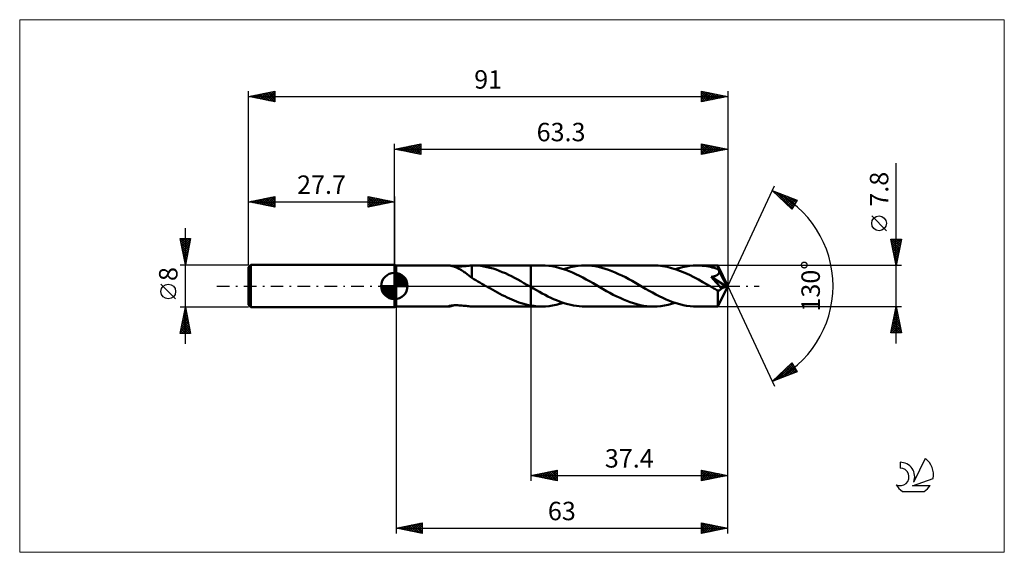
# Model space of a CAD drawing. Units: millimetres. Extents: x -71 to 116, y -51 to 51.
import ezdxf
from ezdxf.enums import TextEntityAlignment as Align

# ---------------------------------------------------------------- set-up
doc = ezdxf.new("R2010")
doc.units = ezdxf.units.MM
doc.header["$LTSCALE"] = 6
doc.linetypes.add('LONGDASH_DASH', pattern=[0.85, 0.4, -0.2, 0.05, -0.2])
for name, color, linetype in [('1', 4, 'CONTINUOUS'), ('2', 7, 'CONTINUOUS'), ('4', 2, 'LONGDASH_DASH'), ('CUT', 1, 'CONTINUOUS'), ('INFTOTAL', 9, 'CONTINUOUS'), ('NOCUT', 7, 'CONTINUOUS'), ('SK1', 4, 'CONTINUOUS'), ('SK2', 7, 'CONTINUOUS'), ('SK4', 2, 'LONGDASH_DASH'), ('SK6', 5, 'CONTINUOUS')]:
    doc.layers.add(name, color=color, linetype=linetype)
doc.styles.get("Standard").update_dxf_attribs({"font": 'Monospac821 BT'})

msp = doc.modelspace()

# ---------------------------------------------------------------- linework, layer by layer
at = {"layer": '1', "color": 4, "linetype": 'CONTINUOUS', "lineweight": 50}
for p, q in [((0.3, 3.9), (0, 4)), ((0, -4), (0, 4)), ((0.3, 3.9), (10.35, 3.9)), ((0.3, -3.9), (0.3, 3.9)), ((10.42, 3.9), (10.35, 3.9)), ((10.5, 3.89), (10.42, 3.9)), ((10.6, 3.87), (10.5, 3.89)), ((10.71, 3.85), (10.6, 3.87)), ((10.84, 3.82), (10.71, 3.85)), ((10.97, 3.78), (10.84, 3.82)), ((11.12, 3.74), (10.97, 3.78)), ((13.04, 3.74), (13.31, 3.77)), ((13.31, 3.77), (13.59, 3.8)), ((13.59, 3.8), (13.86, 3.83)), ((13.86, 3.83), (14.13, 3.86)), ((14.13, 3.86), (14.4, 3.88)), ((14.4, 3.88), (14.67, 3.89)), ((14.67, 3.9), (14.76, 3.9)), ((14.67, 3.72), (14.67, 3.9)), ((14.76, 3.9), (14.86, 3.9)), ((14.86, 3.9), (14.95, 3.9)), ((15.04, 3.9), (14.95, 3.9)), ((14.95, 3.9), (25.9, 3.9)), ((15.14, 3.9), (15.04, 3.9)), ((15.23, 3.9), (15.14, 3.9)), ((15.8, 3.87), (15.23, 3.9)), ((16.39, 3.81), (15.8, 3.87)), ((16.97, 3.73), (16.39, 3.81)), ((25.9, 3.9), (28, 3.9)), ((25.9, -3.9), (25.9, 3.9)), ((28.65, 3.88), (28, 3.9)), ((29.3, 3.83), (28.65, 3.88)), ((29.95, 3.74), (29.3, 3.83)), ((34.14, 3.72), (34.82, 3.82)), ((34.82, 3.82), (35.51, 3.88)), ((35.51, 3.88), (36.19, 3.9)), ((36.83, 3.88), (36.19, 3.9)), ((36.19, 3.9), (49.24, 3.9)), ((37.47, 3.83), (36.83, 3.88)), ((38.11, 3.74), (37.47, 3.83)), ((38.74, 3.62), (38.11, 3.74)), ((50.09, 3.87), (49.24, 3.9)), ((50.94, 3.78), (50.09, 3.87)), ((51.79, 3.63), (50.94, 3.78)), ((55.38, 3.72), (56.07, 3.82)), ((56.07, 3.82), (56.75, 3.88)), ((56.75, 3.88), (57.43, 3.9)), ((57.8, 3.89), (57.43, 3.9)), ((57.43, 3.9), (61.45, 3.9)), ((58.17, 3.88), (57.8, 3.89)), ((58.53, 3.85), (58.17, 3.88)), ((58.9, 3.81), (58.53, 3.85)), ((59.27, 3.76), (58.9, 3.81)), ((59.64, 3.69), (59.27, 3.76)), ((61.45, 3.89), (61.45, 3.9)), ((63.3, 0), (61.45, 3.9)), ((61.45, 3.9), (61.45, 3.9)), ((61.45, 3.9), (61.45, 3.9)), ((61.45, 3.9), (61.45, 3.9)), ((61.45, 3.9), (61.45, 3.9)), ((61.45, 3.9), (61.45, 3.9)), ((61.45, 3.9), (61.45, 3.9)), ((61.46, 3.87), (61.45, 3.89)), ((61.46, 3.84), (61.46, 3.87)), ((61.46, 3.8), (61.46, 3.84)), ((61.47, 3.76), (61.46, 3.8)), ((61.47, 3.71), (61.47, 3.76)), ((11.27, 3.69), (11.12, 3.74)), ((11.43, 3.63), (11.27, 3.69)), ((11.53, 3.66), (11.32, 3.67)), ((11.6, 3.57), (11.43, 3.63)), ((11.75, 3.66), (11.53, 3.66)), ((11.76, 3.5), (11.6, 3.57)), ((11.75, 3.66), (11.99, 3.66)), ((11.93, 3.43), (11.76, 3.5)), ((12.09, 3.35), (11.93, 3.43)), ((11.99, 3.66), (12.23, 3.67)), ((12.26, 3.27), (12.09, 3.35)), ((12.23, 3.67), (12.49, 3.69)), ((12.43, 3.18), (12.26, 3.27)), ((12.59, 3.09), (12.43, 3.18)), ((12.49, 3.69), (12.76, 3.71)), ((12.76, 2.99), (12.59, 3.09)), ((12.76, 3.71), (13.04, 3.74)), ((12.93, 2.89), (12.76, 2.99)), ((13.09, 2.78), (12.93, 2.89)), ((13.26, 2.66), (13.09, 2.78)), ((13.42, 2.55), (13.26, 2.66)), ((13.59, 2.43), (13.42, 2.55)), ((13.75, 2.3), (13.59, 2.43)), ((13.9, 2.18), (13.75, 2.3)), ((14.06, 2.06), (13.9, 2.18)), ((14.21, 1.94), (14.06, 2.06)), ((14.36, 1.81), (14.21, 1.94)), ((14.67, 3.55), (14.67, 3.72)), ((14.67, 3.38), (14.67, 3.55)), ((14.67, 3.21), (14.67, 3.38)), ((14.67, 3.05), (14.67, 3.21)), ((14.67, 2.89), (14.67, 3.05)), ((14.67, 2.73), (14.67, 2.89)), ((14.67, 2.58), (14.67, 2.73)), ((14.67, 2.43), (14.67, 2.58)), ((14.67, 2.29), (14.67, 2.43)), ((14.67, 2.16), (14.67, 2.29)), ((14.67, 2.03), (14.67, 2.16)), ((14.67, 1.91), (14.67, 2.03)), ((14.67, 1.8), (14.67, 1.91)), ((17.55, 3.61), (16.97, 3.73)), ((18.14, 3.47), (17.55, 3.61)), ((18.73, 3.31), (18.14, 3.47)), ((19.31, 3.11), (18.73, 3.31)), ((19.9, 2.9), (19.31, 3.11)), ((20.49, 2.66), (19.9, 2.9)), ((21.07, 2.41), (20.49, 2.66)), ((21.66, 2.13), (21.07, 2.41)), ((22.25, 1.84), (21.66, 2.13)), ((30.59, 3.62), (29.95, 3.74)), ((31.24, 3.46), (30.59, 3.62)), ((31.88, 3.27), (31.24, 3.46)), ((32.53, 3.06), (31.88, 3.27)), ((32.1, 3.21), (32.78, 3.41)), ((33.18, 2.81), (32.53, 3.06)), ((32.78, 3.41), (33.46, 3.59)), ((33.83, 2.54), (33.18, 2.81)), ((33.46, 3.59), (34.14, 3.72)), ((34.48, 2.24), (33.83, 2.54)), ((35.13, 1.93), (34.48, 2.24)), ((35.77, 1.59), (35.13, 1.93)), ((39.38, 3.47), (38.74, 3.62)), ((40.02, 3.29), (39.38, 3.47)), ((40.66, 3.08), (40.02, 3.29)), ((41.3, 2.84), (40.66, 3.08)), ((41.94, 2.57), (41.3, 2.84)), ((42.58, 2.28), (41.94, 2.57)), ((43.22, 1.98), (42.58, 2.28)), ((43.86, 1.65), (43.22, 1.98)), ((52.64, 3.42), (51.79, 3.63)), ((53.49, 3.16), (52.64, 3.42)), ((53.34, 3.21), (54.02, 3.41)), ((54.33, 2.85), (53.49, 3.16)), ((54.02, 3.41), (54.7, 3.59)), ((55.18, 2.49), (54.33, 2.85)), ((54.7, 3.59), (55.38, 3.72)), ((56.03, 2.1), (55.18, 2.49)), ((56.87, 1.67), (56.03, 2.1)), ((60.01, 3.62), (59.64, 3.69)), ((60.37, 3.54), (60.01, 3.62)), ((60.74, 3.44), (60.37, 3.54)), ((61.11, 3.34), (60.74, 3.44)), ((60.74, 1.85), (60.81, 1.87)), ((60.81, 1.87), (60.88, 1.89)), ((60.88, 1.89), (60.96, 1.92)), ((60.96, 1.92), (61.03, 1.95)), ((61.03, 1.95), (61.1, 1.98)), ((61.1, 1.98), (61.17, 2.02)), ((61.48, 3.22), (61.11, 3.34)), ((61.17, 2.02), (61.23, 2.05)), ((61.23, 2.05), (61.3, 2.09)), ((61.3, 2.09), (61.36, 2.13)), ((61.36, 2.13), (61.41, 2.18)), ((61.41, 2.18), (61.47, 2.23)), ((61.47, 3.65), (61.47, 3.71)), ((61.48, 3.59), (61.47, 3.65)), ((61.47, 2.23), (61.51, 2.28)), ((61.48, 3.52), (61.48, 3.59)), ((63.3, 0), (61.48, 3.52)), ((61.48, 3.22), (61.48, 3.52)), ((61.51, 3.16), (61.48, 3.22)), ((61.54, 3.1), (61.51, 3.16)), ((61.51, 2.28), (61.56, 2.34)), ((61.57, 3.04), (61.54, 3.1)), ((61.56, 2.34), (61.59, 2.4)), ((61.6, 2.98), (61.57, 3.04)), ((61.59, 2.4), (61.62, 2.46)), ((61.63, 2.92), (61.6, 2.98)), ((61.62, 2.46), (61.65, 2.52)), ((61.66, 2.85), (61.63, 2.92)), ((61.65, 2.52), (61.67, 2.59)), ((61.68, 2.79), (61.66, 2.85)), ((61.67, 2.59), (61.68, 2.66)), ((62.27, 1.65), (61.68, 2.79)), ((61.68, 2.72), (61.68, 2.79)), ((61.68, 2.66), (61.68, 2.72)), ((14.51, 1.69), (14.36, 1.81)), ((14.67, 1.57), (14.51, 1.69)), ((14.67, 1.7), (14.67, 1.8)), ((14.67, 1.61), (14.67, 1.7)), ((14.67, 1.53), (14.67, 1.61)), ((14.67, 1.53), (14.67, 1.57)), ((15.06, 1.31), (14.67, 1.53)), ((15.46, 1.09), (15.06, 1.31)), ((15.85, 0.87), (15.46, 1.09)), ((16.24, 0.66), (15.85, 0.87)), ((16.62, 0.44), (16.24, 0.66)), ((17, 0.22), (16.62, 0.44)), ((17.38, 0), (17, 0.22)), ((17.45, -0.04), (17.38, 0)), ((22.83, 1.54), (22.25, 1.84)), ((23.42, 1.22), (22.83, 1.54)), ((24, 0.89), (23.42, 1.22)), ((24.59, 0.56), (24, 0.89)), ((25.17, 0.23), (24.59, 0.56)), ((25.24, 0.19), (25.17, 0.23)), ((25.31, 0.15), (25.24, 0.19)), ((25.37, 0.11), (25.31, 0.15)), ((25.44, 0.08), (25.37, 0.11)), ((25.5, 0.04), (25.44, 0.08)), ((25.57, 0), (25.5, 0.04)), ((25.62, -0.03), (25.57, 0)), ((36.42, 1.25), (35.77, 1.59)), ((37.07, 0.89), (36.42, 1.25)), ((37.72, 0.52), (37.07, 0.89)), ((38.37, 0.15), (37.72, 0.52)), ((39.02, -0.23), (38.37, 0.15)), ((44.49, 1.31), (43.86, 1.65)), ((45.13, 0.96), (44.49, 1.31)), ((45.77, 0.6), (45.13, 0.96)), ((46.41, 0.23), (45.77, 0.6)), ((47.06, -0.15), (46.41, 0.23)), ((57.72, 1.22), (56.87, 1.67)), ((58.56, 0.74), (57.72, 1.22)), ((59.41, 0.26), (58.56, 0.74)), ((60.26, -0.23), (59.41, 0.26)), ((60.17, 1.72), (60.26, 1.74)), ((60.67, 1.16), (60.17, 1.72)), ((63.04, -0.11), (60.17, 1.72)), ((60.26, 1.74), (60.34, 1.75)), ((60.34, 1.75), (60.42, 1.77)), ((60.42, 1.77), (60.5, 1.79)), ((60.5, 1.79), (60.58, 1.81)), ((60.58, 1.81), (60.66, 1.83)), ((60.66, 1.83), (60.74, 1.85)), ((61.07, 0.7), (60.67, 1.16)), ((61.4, 0.32), (61.07, 0.7)), ((61.65, 0.02), (61.4, 0.32)), ((61.45, -3.9), (63.3, 0)), ((61.85, -0.21), (61.65, 0.02)), ((62.56, 1.09), (62.27, 1.65)), ((62.73, 0.75), (62.56, 1.09)), ((62.83, 0.52), (62.73, 0.75)), ((62.91, 0.35), (62.83, 0.52)), ((62.96, 0.22), (62.91, 0.35)), ((63, 0.11), (62.96, 0.22)), ((63, 0.08), (62.99, 0.11)), ((63.3, 0), (62.99, 0.11)), ((62.99, 0.11), (63, 0.11)), ((63.3, 0), (63, 0.11)), ((63.01, 0.04), (63, 0.08)), ((63.02, 0.01), (63.01, 0.04)), ((63.02, -0.02), (63.02, 0.01)), ((17.51, -0.08), (17.45, -0.04)), ((17.58, -0.11), (17.51, -0.08)), ((17.64, -0.15), (17.58, -0.11)), ((17.71, -0.19), (17.64, -0.15)), ((17.77, -0.23), (17.71, -0.19)), ((18.23, -0.49), (17.77, -0.23)), ((18.68, -0.74), (18.23, -0.49)), ((19.13, -1), (18.68, -0.74)), ((19.58, -1.25), (19.13, -1)), ((20.03, -1.49), (19.58, -1.25)), ((20.48, -1.73), (20.03, -1.49)), ((20.94, -1.96), (20.48, -1.73)), ((25.66, -0.05), (25.62, -0.03)), ((25.71, -0.08), (25.66, -0.05)), ((25.76, -0.11), (25.71, -0.08)), ((25.81, -0.14), (25.76, -0.11)), ((25.85, -0.16), (25.81, -0.14)), ((25.9, -0.19), (25.85, -0.16)), ((26.44, -0.5), (25.9, -0.19)), ((26.99, -0.81), (26.44, -0.5)), ((27.53, -1.11), (26.99, -0.81)), ((28.07, -1.41), (27.53, -1.11)), ((28.61, -1.7), (28.07, -1.41)), ((29.15, -1.97), (28.61, -1.7)), ((39.66, -0.59), (39.02, -0.23)), ((40.3, -0.96), (39.66, -0.59)), ((40.93, -1.31), (40.3, -0.96)), ((41.57, -1.65), (40.93, -1.31)), ((42.21, -1.97), (41.57, -1.65)), ((47.71, -0.52), (47.06, -0.15)), ((48.36, -0.89), (47.71, -0.52)), ((49.01, -1.25), (48.36, -0.89)), ((49.65, -1.59), (49.01, -1.25)), ((50.3, -1.93), (49.65, -1.59)), ((60.45, -0.34), (60.26, -0.23)), ((60.64, -0.45), (60.45, -0.34)), ((60.83, -0.56), (60.64, -0.45)), ((61.02, -0.66), (60.83, -0.56)), ((61.21, -0.77), (61.02, -0.66)), ((61.4, -0.88), (61.21, -0.77)), ((61.44, -0.89), (61.4, -0.88)), ((61.4, -1.15), (61.4, -0.88)), ((61.4, -1.4), (61.4, -1.15)), ((61.4, -1.65), (61.4, -1.4)), ((61.4, -1.89), (61.4, -1.65)), ((61.49, -0.89), (61.44, -0.89)), ((61.49, -0.89), (61.53, -0.89)), ((61.53, -0.89), (61.58, -0.88)), ((61.58, -0.88), (61.63, -0.87)), ((61.63, -0.87), (61.67, -0.86)), ((61.67, -0.86), (61.72, -0.84)), ((61.72, -0.84), (61.77, -0.81)), ((61.77, -0.81), (61.81, -0.78)), ((61.81, -0.78), (61.86, -0.75)), ((61.98, -0.38), (61.85, -0.21)), ((61.86, -0.75), (61.9, -0.71)), ((61.9, -0.71), (61.95, -0.66)), ((61.95, -0.66), (61.99, -0.61)), ((62.08, -0.5), (61.98, -0.38)), ((61.99, -0.61), (62.04, -0.56)), ((62.04, -0.56), (62.08, -0.5)), ((62.08, -0.5), (63.04, -0.11)), ((63.03, -0.05), (63.02, -0.02)), ((63.04, -0.08), (63.03, -0.05)), ((63.04, -0.11), (63.04, -0.08)), ((10.7, -3.74), (10.86, -3.72)), ((10.86, -3.72), (11.02, -3.7)), ((10.96, -3.78), (11.13, -3.73)), ((11.02, -3.7), (11.2, -3.68)), ((11.13, -3.73), (11.32, -3.67)), ((11.2, -3.68), (11.4, -3.67)), ((11.4, -3.67), (11.6, -3.66)), ((11.6, -3.66), (11.82, -3.66)), ((12.06, -3.66), (11.82, -3.66)), ((12.3, -3.68), (12.06, -3.66)), ((12.55, -3.69), (12.3, -3.68)), ((12.82, -3.71), (12.55, -3.69)), ((13.09, -3.74), (12.82, -3.71)), ((21.39, -2.18), (20.94, -1.96)), ((21.84, -2.39), (21.39, -2.18)), ((22.29, -2.59), (21.84, -2.39)), ((22.74, -2.78), (22.29, -2.59)), ((23.19, -2.95), (22.74, -2.78)), ((23.64, -3.12), (23.19, -2.95)), ((24.1, -3.27), (23.64, -3.12)), ((24.55, -3.4), (24.1, -3.27)), ((25, -3.52), (24.55, -3.4)), ((25.45, -3.62), (25, -3.52)), ((25.9, -3.71), (25.45, -3.62)), ((26.2, -3.76), (25.9, -3.71)), ((29.69, -2.24), (29.15, -1.97)), ((29.37, -3.82), (30.05, -3.72)), ((30.24, -2.48), (29.69, -2.24)), ((30.05, -3.72), (30.74, -3.59)), ((30.78, -2.72), (30.24, -2.48)), ((30.74, -3.59), (31.42, -3.41)), ((31.32, -2.93), (30.78, -2.72)), ((31.86, -3.13), (31.32, -2.93)), ((31.42, -3.41), (32.1, -3.21)), ((32.4, -3.3), (31.86, -3.13)), ((32.94, -3.46), (32.4, -3.3)), ((33.48, -3.59), (32.94, -3.46)), ((34.02, -3.7), (33.48, -3.59)), ((34.56, -3.79), (34.02, -3.7)), ((42.85, -2.28), (42.21, -1.97)), ((43.49, -2.57), (42.85, -2.28)), ((44.12, -2.83), (43.49, -2.57)), ((44.76, -3.07), (44.12, -2.83)), ((45.4, -3.29), (44.76, -3.07)), ((46.04, -3.47), (45.4, -3.29)), ((46.68, -3.62), (46.04, -3.47)), ((47.32, -3.74), (46.68, -3.62)), ((50.95, -2.24), (50.3, -1.93)), ((50.61, -3.82), (51.29, -3.72)), ((51.6, -2.54), (50.95, -2.24)), ((51.29, -3.72), (51.97, -3.59)), ((52.25, -2.81), (51.6, -2.54)), ((51.97, -3.59), (52.65, -3.41)), ((52.89, -3.06), (52.25, -2.81)), ((52.65, -3.41), (53.34, -3.21)), ((53.54, -3.27), (52.89, -3.06)), ((54.19, -3.46), (53.54, -3.27)), ((54.84, -3.62), (54.19, -3.46)), ((55.49, -3.74), (54.84, -3.62)), ((61.4, -2.12), (61.4, -1.89)), ((61.4, -2.35), (61.4, -2.12)), ((61.4, -2.57), (61.4, -2.35)), ((61.4, -2.77), (61.4, -2.57)), ((61.41, -2.96), (61.4, -2.77)), ((61.41, -3.14), (61.41, -2.96)), ((61.41, -3.3), (61.41, -3.14)), ((61.41, -3.44), (61.41, -3.3)), ((61.42, -3.56), (61.41, -3.44)), ((61.42, -3.66), (61.42, -3.56)), ((61.43, -3.74), (61.42, -3.66)), ((0, -4), (0.3, -3.9)), ((0.3, -3.9), (10.35, -3.9)), ((10.28, -3.87), (10.29, -3.86)), ((10.28, -3.88), (10.28, -3.87)), ((10.28, -3.89), (10.28, -3.88)), ((10.3, -3.9), (10.28, -3.89)), ((10.29, -3.86), (10.35, -3.83)), ((10.32, -3.9), (10.3, -3.9)), ((10.35, -3.9), (10.32, -3.9)), ((10.35, -3.83), (10.44, -3.8)), ((10.35, -3.9), (10.43, -3.89)), ((10.43, -3.89), (10.54, -3.88)), ((10.44, -3.8), (10.56, -3.77)), ((10.54, -3.88), (10.66, -3.86)), ((10.56, -3.77), (10.7, -3.74)), ((10.66, -3.86), (10.8, -3.83)), ((10.8, -3.83), (10.96, -3.78)), ((13.35, -3.77), (13.09, -3.74)), ((13.62, -3.8), (13.35, -3.77)), ((13.88, -3.83), (13.62, -3.8)), ((14.15, -3.86), (13.88, -3.83)), ((14.41, -3.88), (14.15, -3.86)), ((14.67, -3.89), (14.41, -3.88)), ((14.67, -3.9), (14.67, -3.89)), ((14.76, -3.9), (14.67, -3.9)), ((14.86, -3.9), (14.76, -3.9)), ((14.95, -3.9), (14.86, -3.9)), ((14.95, -3.9), (25.9, -3.9)), ((14.95, -3.9), (15.04, -3.9)), ((15.04, -3.9), (15.14, -3.9)), ((15.14, -3.9), (15.23, -3.9)), ((25.9, -3.9), (28, -3.9)), ((26.5, -3.8), (26.2, -3.76)), ((26.8, -3.84), (26.5, -3.8)), ((27.1, -3.87), (26.8, -3.84)), ((27.4, -3.88), (27.1, -3.87)), ((27.7, -3.9), (27.4, -3.88)), ((28, -3.9), (27.7, -3.9)), ((28, -3.9), (28.69, -3.88)), ((28.69, -3.88), (29.37, -3.82)), ((35.1, -3.85), (34.56, -3.79)), ((35.65, -3.89), (35.1, -3.85)), ((36.19, -3.9), (35.65, -3.89)), ((36.19, -3.9), (49.24, -3.9)), ((47.96, -3.83), (47.32, -3.74)), ((48.6, -3.88), (47.96, -3.83)), ((49.24, -3.9), (48.6, -3.88)), ((49.24, -3.9), (49.93, -3.88)), ((49.93, -3.88), (50.61, -3.82)), ((56.14, -3.83), (55.49, -3.74)), ((56.78, -3.88), (56.14, -3.83)), ((57.43, -3.9), (56.78, -3.88)), ((57.43, -3.9), (61.45, -3.9)), ((61.43, -3.81), (61.43, -3.74)), ((61.44, -3.86), (61.43, -3.81)), ((61.44, -3.89), (61.44, -3.86)), ((61.45, -3.9), (61.44, -3.89)), ((61.45, -3.9), (61.45, -3.9)), ((61.45, -3.9), (61.45, -3.9)), ((61.45, -3.9), (61.45, -3.9)), ((61.45, -3.9), (61.45, -3.9)), ((61.45, -3.9), (61.45, -3.9)), ((61.45, -3.9), (61.45, -3.9))]:
    msp.add_line(p, q, dxfattribs=at)
at = {"layer": '2', "color": 7, "linetype": 'CONTINUOUS', "lineweight": 25}
for p, q in [((0, 4), (0, 27)), ((0, 26), (5, 27)), ((0.81, 25.84), (1.21, 26.24)), ((0.96, 26.19), (1.44, 25.71)), ((1.16, 25.77), (1.74, 26.35)), ((1.31, 26.26), (1.97, 25.61)), ((1.51, 25.7), (2.27, 26.45)), ((1.67, 26.33), (2.5, 25.5)), ((1.87, 25.63), (2.8, 26.56)), ((2.02, 26.4), (3.03, 25.39)), ((2.22, 25.56), (3.33, 26.67)), ((2.37, 26.47), (3.56, 25.29)), ((2.57, 25.49), (3.86, 26.77)), ((2.73, 26.55), (4.09, 25.18)), ((2.93, 25.41), (4.39, 26.88)), ((3.08, 26.62), (4.62, 25.08)), ((3.28, 25.34), (4.92, 26.98)), ((3.44, 26.69), (5, 25.12)), ((3.64, 25.27), (5, 26.64)), ((3.79, 26.76), (5, 25.55)), ((3.99, 25.2), (5, 26.21)), ((4.14, 26.83), (5, 25.97)), ((4.5, 26.9), (5, 26.4)), ((4.85, 26.97), (5, 26.82)), ((5, 27), (5, 25)), ((58.3, 25), (58.3, 27)), ((58.3, 27), (63.3, 26)), ((58.3, 26.99), (58.31, 27)), ((58.3, 26.98), (59.95, 25.33)), ((58.3, 26.57), (58.66, 26.93)), ((58.3, 26.14), (59.01, 26.86)), ((58.3, 25.72), (59.37, 26.79)), ((58.3, 25.29), (59.72, 26.72)), ((58.3, 26.55), (59.59, 25.26)), ((58.46, 25.03), (60.07, 26.65)), ((58.8, 26.9), (60.3, 25.4)), ((58.99, 25.14), (60.43, 26.57)), ((59.33, 26.79), (60.65, 25.47)), ((59.52, 25.24), (60.78, 26.5)), ((59.86, 26.69), (61.01, 25.54)), ((60.05, 25.35), (61.14, 26.43)), ((60.39, 26.58), (61.36, 25.61)), ((60.58, 25.46), (61.49, 26.36)), ((60.92, 26.48), (61.72, 25.68)), ((61.11, 25.56), (61.84, 26.29)), ((61.45, 26.37), (62.07, 25.75)), ((61.64, 25.67), (62.2, 26.22)), ((61.98, 26.26), (62.42, 25.82)), ((63.3, 27), (63.3, 0)), ((0, 26), (63.3, 26)), ((5, 25), (0, 26)), ((0.1, 25.98), (0.15, 26.03)), ((0.25, 26.05), (0.38, 25.92)), ((0.45, 25.91), (0.68, 26.14)), ((0.61, 26.12), (0.91, 25.82)), ((4.34, 25.13), (5, 25.79)), ((4.7, 25.06), (5, 25.36)), ((58.3, 26.13), (59.24, 25.19)), ((63.3, 26), (58.3, 25)), ((58.3, 25.7), (58.89, 25.12)), ((58.3, 25.28), (58.53, 25.05)), ((62.17, 25.77), (62.55, 26.15)), ((62.51, 26.16), (62.78, 25.9)), ((62.7, 25.88), (62.9, 26.08)), ((63.04, 26.05), (63.13, 25.97)), ((63.24, 25.99), (63.26, 26.01)), ((95.3, -10.9), (95.3, 23.32)), ((63.3, 0), (72.17, 19.03)), ((71.75, 18.13), (76.52, 16.31)), ((75.45, 14.62), (71.75, 18.13)), ((71.86, 18.09), (73.03, 16.92)), ((71.88, 18), (71.94, 18.06)), ((72.1, 17.8), (72.24, 17.94)), ((72.32, 17.59), (72.55, 17.82)), ((72.54, 17.82), (75.57, 14.8)), ((72.54, 17.38), (72.86, 17.7)), ((72.75, 17.18), (73.16, 17.59)), ((72.97, 16.97), (73.47, 17.47)), ((73.19, 16.76), (73.78, 17.35)), ((73.23, 17.56), (75.73, 15.06)), ((73.41, 16.56), (74.09, 17.24)), ((73.62, 16.35), (74.39, 17.12)), ((73.84, 16.14), (74.7, 17)), ((73.92, 17.3), (75.9, 15.32)), ((74.06, 15.94), (75.01, 16.89)), ((74.6, 17.04), (76.06, 15.58)), ((74.28, 15.73), (75.31, 16.77)), ((74.49, 15.52), (75.62, 16.65)), ((74.71, 15.32), (75.93, 16.53)), ((74.93, 15.11), (76.24, 16.42)), ((75.15, 14.9), (76.46, 16.21)), ((75.29, 16.78), (76.22, 15.84)), ((75.37, 14.7), (75.74, 15.07)), ((76.52, 16.31), (75.45, 14.62)), ((75.97, 16.52), (76.39, 16.1)), ((93.45, 10.51), (90.65, 13.31)), ((95.3, 3.9), (94.3, 8.9)), ((94.3, 8.9), (96.3, 8.9)), ((94.33, 8.77), (95.95, 7.15)), ((94.34, 8.71), (94.53, 8.9)), ((94.41, 8.36), (94.95, 8.9)), ((94.43, 8.24), (95.88, 6.79)), ((94.48, 8), (95.38, 8.9)), ((94.54, 7.71), (95.81, 6.44)), ((94.55, 7.65), (95.8, 8.9)), ((94.62, 7.3), (96.22, 8.9)), ((94.62, 8.9), (96.02, 7.5)), ((94.69, 6.94), (96.21, 8.46)), ((94.76, 6.59), (96.11, 7.93)), ((95.04, 8.9), (96.09, 7.85)), ((96.3, 8.9), (95.3, 3.9)), ((95.47, 8.9), (96.16, 8.21)), ((95.89, 8.9), (96.23, 8.56)), ((94.64, 7.18), (95.74, 6.09)), ((94.75, 6.65), (95.67, 5.73)), ((94.83, 6.24), (96, 7.4)), ((94.86, 6.12), (95.6, 5.38)), ((94.9, 5.88), (95.89, 6.87)), ((94.97, 5.53), (95.79, 6.34)), ((95.04, 5.18), (95.68, 5.81)), ((96.3, 3.9), (61.48, 3.9)), ((94.96, 5.59), (95.53, 5.03)), ((95.07, 5.06), (95.45, 4.67)), ((95.12, 4.82), (95.58, 5.28)), ((95.17, 4.53), (95.38, 4.32)), ((95.19, 4.47), (95.47, 4.75)), ((95.26, 4.11), (95.36, 4.22)), ((95.28, 4), (95.31, 3.96)), ((63.3, -37), (63.3, 0)), ((63.3, -47), (63.3, 0)), ((63.3, 0), (72.17, -19.03)), ((0.3, -3.9), (0.3, -47)), ((25.9, -3.9), (25.9, -37)), ((61.48, -3.9), (96.3, -3.9)), ((94.3, -8.9), (95.3, -3.9)), ((94.84, -6.21), (95.61, -5.44)), ((94.94, -5.68), (95.54, -5.08)), ((94.99, -5.47), (95.77, -6.25)), ((95.05, -5.14), (95.47, -4.73)), ((95.06, -5.11), (95.66, -5.72)), ((95.13, -4.76), (95.56, -5.19)), ((95.16, -4.61), (95.4, -4.38)), ((95.2, -4.41), (95.45, -4.66)), ((95.26, -4.08), (95.32, -4.02)), ((95.27, -4.05), (95.35, -4.13)), ((95.3, -3.9), (96.3, -8.9)), ((94.31, -8.86), (95.96, -7.2)), ((94.41, -8.33), (95.89, -6.85)), ((94.52, -7.8), (95.82, -6.5)), ((94.63, -7.27), (95.75, -6.14)), ((94.63, -7.23), (96.3, -8.9)), ((94.7, -6.88), (96.19, -8.37)), ((94.73, -6.74), (95.68, -5.79)), ((94.77, -6.53), (96.09, -7.84)), ((94.85, -6.17), (95.98, -7.31)), ((94.92, -5.82), (95.88, -6.78)), ((96.3, -8.9), (94.3, -8.9)), ((94.35, -8.65), (94.6, -8.9)), ((94.42, -8.3), (95.03, -8.9)), ((94.49, -7.94), (95.45, -8.9)), ((94.56, -7.59), (95.87, -8.9)), ((94.69, -8.9), (96.03, -7.56)), ((95.11, -8.9), (96.1, -7.91)), ((95.54, -8.9), (96.17, -8.27)), ((95.96, -8.9), (96.24, -8.62)), ((71.75, -18.13), (75.45, -14.62)), ((72.1, -18), (75.46, -14.63)), ((72.78, -17.73), (75.62, -14.89)), ((75.15, -14.9), (76.45, -16.21)), ((75.37, -14.7), (75.73, -15.06)), ((75.45, -14.62), (76.52, -16.31)), ((76.52, -16.31), (71.75, -18.13)), ((73.19, -16.76), (73.78, -17.35)), ((73.41, -16.56), (74.09, -17.24)), ((73.47, -17.47), (75.79, -15.15)), ((73.63, -16.35), (74.39, -17.12)), ((73.84, -16.14), (74.7, -17)), ((74.06, -15.94), (75.01, -16.88)), ((74.15, -17.21), (75.95, -15.41)), ((74.28, -15.73), (75.32, -16.77)), ((74.5, -15.52), (75.62, -16.65)), ((74.71, -15.32), (75.93, -16.53)), ((74.84, -16.95), (76.12, -15.67)), ((74.93, -15.11), (76.24, -16.42)), ((75.52, -16.69), (76.28, -15.93)), ((76.21, -16.43), (76.44, -16.19)), ((71.88, -18), (71.94, -18.06)), ((72.1, -17.8), (72.24, -17.94)), ((72.32, -17.59), (72.55, -17.82)), ((72.54, -17.38), (72.86, -17.7)), ((72.75, -17.18), (73.17, -17.59)), ((72.97, -16.97), (73.47, -17.47)), ((25.9, -36), (30.9, -35)), ((27.82, -36.38), (28.78, -35.42)), ((28.17, -36.45), (29.31, -35.32)), ((28.46, -35.49), (29.74, -36.77)), ((28.53, -36.53), (29.84, -35.21)), ((28.81, -35.42), (30.27, -36.87)), ((28.88, -36.6), (30.37, -35.11)), ((29.16, -35.35), (30.8, -36.98)), ((29.23, -36.67), (30.9, -35)), ((29.52, -35.28), (30.9, -36.66)), ((29.59, -36.74), (30.9, -35.43)), ((29.87, -35.21), (30.9, -36.23)), ((30.23, -35.13), (30.9, -35.81)), ((30.58, -35.06), (30.9, -35.39)), ((30.9, -35), (30.9, -37)), ((58.3, -37), (58.3, -35)), ((58.3, -35), (63.3, -36)), ((58.3, -35.07), (58.35, -35.01)), ((58.3, -35.49), (58.71, -35.08)), ((58.3, -35.91), (59.06, -35.15)), ((58.3, -36.34), (59.42, -35.22)), ((58.3, -36.76), (59.77, -35.29)), ((58.3, -35.39), (59.64, -36.73)), ((58.34, -35.01), (60, -36.66)), ((58.53, -36.95), (60.12, -35.36)), ((58.87, -35.11), (60.35, -36.59)), ((59.06, -36.85), (60.48, -35.44)), ((59.4, -35.22), (60.7, -36.52)), ((59.59, -36.74), (60.83, -35.51)), ((59.93, -35.33), (61.06, -36.45)), ((60.46, -35.43), (61.41, -36.38)), ((25.9, -36), (63.3, -36)), ((30.9, -37), (25.9, -36)), ((25.98, -35.98), (26.02, -36.02)), ((26.05, -36.03), (26.13, -35.95)), ((26.34, -35.91), (26.55, -36.13)), ((26.41, -36.1), (26.66, -35.85)), ((26.69, -35.84), (27.08, -36.24)), ((26.76, -36.17), (27.19, -35.74)), ((27.04, -35.77), (27.61, -36.34)), ((27.11, -36.24), (27.72, -35.64)), ((27.4, -35.7), (28.15, -36.45)), ((27.47, -36.31), (28.25, -35.53)), ((27.75, -35.63), (28.68, -36.56)), ((28.1, -35.56), (29.21, -36.66)), ((29.94, -36.81), (30.9, -35.85)), ((30.29, -36.88), (30.9, -36.27)), ((30.65, -36.95), (30.9, -36.7)), ((58.3, -35.81), (59.29, -36.8)), ((63.3, -36), (58.3, -37)), ((58.3, -36.24), (58.93, -36.87)), ((58.3, -36.66), (58.58, -36.94)), ((60.12, -36.64), (61.18, -35.58)), ((60.66, -36.53), (61.54, -35.65)), ((60.99, -35.54), (61.76, -36.31)), ((61.19, -36.42), (61.89, -35.72)), ((61.53, -35.65), (62.12, -36.24)), ((61.72, -36.32), (62.24, -35.79)), ((62.06, -35.75), (62.47, -36.17)), ((62.25, -36.21), (62.6, -35.86)), ((62.59, -35.86), (62.82, -36.1)), ((62.78, -36.1), (62.95, -35.93)), ((63.12, -35.96), (63.18, -36.02)), ((0.3, -46), (5.3, -45)), ((0.3, -46), (63.3, -46)), ((5.3, -47), (0.3, -46)), ((0.41, -45.98), (0.47, -46.03)), ((0.53, -46.05), (0.65, -45.93)), ((0.77, -45.91), (1, -46.14)), ((0.89, -46.12), (1.18, -45.82)), ((1.12, -45.84), (1.53, -46.25)), ((1.24, -46.19), (1.71, -45.72)), ((1.48, -45.76), (2.06, -46.35)), ((1.59, -46.26), (2.24, -45.61)), ((1.83, -45.69), (2.59, -46.46)), ((1.95, -46.33), (2.77, -45.51)), ((2.18, -45.62), (3.12, -46.56)), ((2.3, -46.4), (3.3, -45.4)), ((2.54, -45.55), (3.65, -46.67)), ((2.65, -46.47), (3.83, -45.29)), ((2.89, -45.48), (4.18, -46.78)), ((3.01, -46.54), (4.36, -45.19)), ((3.24, -45.41), (4.71, -46.88)), ((3.36, -46.61), (4.89, -45.08)), ((3.6, -45.34), (5.24, -46.99)), ((3.72, -46.68), (5.3, -45.1)), ((3.95, -45.27), (5.3, -46.62)), ((4.07, -46.75), (5.3, -45.52)), ((4.3, -45.2), (5.3, -46.2)), ((4.42, -46.82), (5.3, -45.95)), ((4.66, -45.13), (5.3, -45.77)), ((4.78, -46.9), (5.3, -46.37)), ((5.01, -45.06), (5.3, -45.35)), ((5.3, -45), (5.3, -47)), ((58.3, -47), (58.3, -45)), ((58.3, -45), (63.3, -46)), ((58.3, -45.31), (58.56, -45.05)), ((58.3, -45.73), (58.91, -45.12)), ((58.3, -45.15), (59.84, -46.69)), ((58.3, -46.16), (59.26, -45.19)), ((58.3, -46.58), (59.62, -45.26)), ((58.3, -45.57), (59.49, -46.76)), ((63.3, -46), (58.3, -47)), ((58.3, -46), (59.14, -46.83)), ((58.3, -46.42), (58.78, -46.9)), ((58.31, -47), (59.97, -45.33)), ((58.65, -45.07), (60.2, -46.62)), ((58.84, -46.89), (60.32, -45.4)), ((59.18, -45.18), (60.55, -46.55)), ((59.37, -46.79), (60.68, -45.48)), ((59.71, -45.28), (60.9, -46.48)), ((59.9, -46.68), (61.03, -45.55)), ((60.24, -45.39), (61.26, -46.41)), ((60.43, -46.57), (61.38, -45.62)), ((60.77, -45.49), (61.61, -46.34)), ((60.96, -46.47), (61.74, -45.69)), ((61.3, -45.6), (61.96, -46.27)), ((61.49, -46.36), (62.09, -45.76)), ((61.83, -45.71), (62.32, -46.2)), ((62.02, -46.26), (62.45, -45.83)), ((62.36, -45.81), (62.67, -46.13)), ((62.55, -46.15), (62.8, -45.9)), ((62.89, -45.92), (63.03, -46.05)), ((63.08, -46.04), (63.15, -45.97)), ((5.13, -46.97), (5.3, -46.8)), ((58.3, -46.84), (58.43, -46.97))]:
    msp.add_line(p, q, dxfattribs=at)
msp.add_circle((92.05, 11.91), 1.4, dxfattribs=at)
msp.add_arc((63.3, 0), 20, 295, 65, dxfattribs=at)
at = {"layer": '4', "color": 2, "linetype": 'LONGDASH_DASH', "lineweight": 25}
msp.add_line((0, 0), (63.3, 0), dxfattribs=at)
at = {"layer": 'CUT', "color": 1, "linetype": 'CONTINUOUS', "lineweight": 25}
for p, q in [((61.48, 3.9), (25.9, 3.9)), ((25.9, 3.9), (25.9, 0)), ((63.3, 0), (61.48, 3.9)), ((25.9, 0), (63.3, 0))]:
    msp.add_line(p, q, dxfattribs=at)
at = {"layer": 'INFTOTAL', "color": 9, "linetype": 'CONTINUOUS', "lineweight": 18}
for p, q in [((115.83, 50.6), (-71.17, 50.6)), ((-71.17, 50.6), (-71.17, -50.6)), ((115.83, -50.6), (115.83, 50.6)), ((-71.17, -50.6), (115.83, -50.6))]:
    msp.add_line(p, q, dxfattribs=at)
at = {"layer": 'NOCUT', "color": 7, "linetype": 'CONTINUOUS', "lineweight": 25}
for p, q in [((0.3, 3.9), (0, 4)), ((0, 4), (0, 0)), ((25.9, 3.9), (0.3, 3.9)), ((25.9, 0), (25.9, 3.9)), ((0, 0), (25.9, 0))]:
    msp.add_line(p, q, dxfattribs=at)
at = {"layer": 'SK1', "color": 4, "linetype": 'CONTINUOUS', "lineweight": 50}
for p, q in [((-27.3, 4), (-27.7, 3.6)), ((0, 4), (-27.3, 4)), ((-27.3, 4), (-27.3, -4)), ((-27.7, 3.6), (-27.7, -3.6)), ((0, 0), (0, 2.5)), ((0, 2.44), (0.06, 2.5)), ((0, 2.08), (0.39, 2.47)), ((0, 2.44), (2.44, 0)), ((0, 1.73), (0.68, 2.41)), ((0, 1.37), (0.94, 2.32)), ((0, 1.02), (1.18, 2.2)), ((0, 2.08), (2.08, 0)), ((0, 0.67), (1.4, 2.07)), ((0, 0.31), (1.6, 1.92)), ((0.31, 2.48), (2.48, 0.31)), ((0.76, 2.38), (2.38, 0.76)), ((1.49, 2.01), (2.01, 1.49)), ((0, 0), (-2.5, 0)), ((-2.5, -0.06), (-2.44, 0)), ((-2.47, -0.39), (-2.08, 0)), ((-2.41, -0.68), (-1.73, 0)), ((-2.32, -0.94), (-1.37, 0)), ((-2.2, -1.18), (-1.02, 0)), ((-2.16, 0), (0, -2.16)), ((-2.07, -1.4), (-0.67, 0)), ((-1.92, -1.6), (-0.31, 0)), ((-1.81, 0), (0, -1.81)), ((-1.45, 0), (0, -1.45)), ((-1.1, 0), (0, -1.1)), ((-0.75, 0), (0, -0.75)), ((-0.39, 0), (0, -0.39)), ((-0.04, 0), (0, -0.04)), ((0, 1.73), (1.73, 0)), ((0, 1.37), (1.37, 0)), ((0, 1.02), (1.02, 0)), ((0, 0.67), (0.67, 0)), ((0, 0.31), (0.31, 0)), ((0, 0), (2.5, 0)), ((0, -2.5), (0, 0)), ((0.04, 0), (1.79, 1.75)), ((0.39, 0), (1.95, 1.56)), ((0.75, 0), (2.1, 1.35)), ((1.1, 0), (2.23, 1.13)), ((1.45, 0), (2.34, 0.88)), ((1.81, 0), (2.42, 0.62)), ((2.16, 0), (2.48, 0.32)), ((-2.5, -0.02), (-0.02, -2.5)), ((-2.47, -0.4), (-0.4, -2.47)), ((-2.34, -0.88), (-0.88, -2.34)), ((-1.75, -1.79), (0, -0.04)), ((-1.56, -1.95), (0, -0.39)), ((-1.35, -2.1), (0, -0.75)), ((-1.13, -2.23), (0, -1.1)), ((-0.88, -2.34), (0, -1.45)), ((-0.62, -2.42), (0, -1.81)), ((-27.7, -3.6), (-27.3, -4)), ((-0.32, -2.48), (0, -2.16)), ((-27.3, -4), (0, -4))]:
    msp.add_line(p, q, dxfattribs=at)
for start, end in [(90, 180), (0, 90), (180, 270), (270, 0)]:
    msp.add_arc((0, 0), 2.5, start, end, dxfattribs=at)
at = {"layer": 'SK2', "color": 7, "linetype": 'CONTINUOUS', "lineweight": 25}
for p, q in [((-27.7, 8), (-27.7, 37)), ((-27.7, 36), (-22.7, 37)), ((-27.7, 36), (63.3, 36)), ((-22.7, 35), (-27.7, 36)), ((-27.65, 35.99), (-27.62, 36.02)), ((-27.55, 36.03), (-27.47, 35.95)), ((-27.3, 35.92), (-27.09, 36.12)), ((-27.19, 36.1), (-26.94, 35.85)), ((-26.94, 35.85), (-26.56, 36.23)), ((-26.84, 36.17), (-26.41, 35.74)), ((-26.59, 35.78), (-26.03, 36.33)), ((-26.48, 36.24), (-25.88, 35.64)), ((-26.24, 35.71), (-25.5, 36.44)), ((-26.13, 36.31), (-25.35, 35.53)), ((-25.88, 35.64), (-24.97, 36.55)), ((-25.78, 36.38), (-24.82, 35.42)), ((-25.53, 35.57), (-24.44, 36.65)), ((-25.42, 36.46), (-24.29, 35.32)), ((-25.17, 35.49), (-23.91, 36.76)), ((-25.07, 36.53), (-23.76, 35.21)), ((-24.82, 35.42), (-23.38, 36.86)), ((-24.72, 36.6), (-23.23, 35.11)), ((-24.47, 35.35), (-22.85, 36.97)), ((-24.36, 36.67), (-22.7, 35)), ((-24.11, 35.28), (-22.7, 36.7)), ((-24.01, 36.74), (-22.7, 35.43)), ((-23.76, 35.21), (-22.7, 36.27)), ((-23.66, 36.81), (-22.7, 35.85)), ((-23.41, 35.14), (-22.7, 35.85)), ((-23.3, 36.88), (-22.7, 36.28)), ((-22.95, 36.95), (-22.7, 36.7)), ((-22.7, 37), (-22.7, 35)), ((58.3, 35), (58.3, 37)), ((58.3, 37), (63.3, 36)), ((58.3, 36.81), (58.46, 36.97)), ((58.3, 36.39), (58.81, 36.9)), ((58.3, 35.96), (59.17, 36.83)), ((58.3, 35.54), (59.52, 36.76)), ((58.3, 36.74), (59.75, 35.29)), ((58.3, 35.11), (59.87, 36.69)), ((58.3, 36.31), (59.39, 35.22)), ((63.3, 36), (58.3, 35)), ((58.3, 35.89), (59.04, 35.15)), ((58.5, 36.96), (60.1, 35.36)), ((58.69, 35.08), (60.23, 36.61)), ((59.03, 36.85), (60.45, 35.43)), ((59.22, 35.18), (60.58, 36.54)), ((59.56, 36.75), (60.81, 35.5)), ((59.75, 35.29), (60.93, 36.47)), ((60.09, 36.64), (61.16, 35.57)), ((60.28, 35.4), (61.29, 36.4)), ((60.62, 36.54), (61.51, 35.64)), ((60.81, 35.5), (61.64, 36.33)), ((61.15, 36.43), (61.87, 35.71)), ((61.34, 35.61), (61.99, 36.26)), ((61.68, 36.32), (62.22, 35.78)), ((61.87, 35.71), (62.35, 36.19)), ((62.21, 36.22), (62.57, 35.85)), ((62.4, 35.82), (62.7, 36.12)), ((62.74, 36.11), (62.93, 35.93)), ((62.93, 35.93), (63.06, 36.05)), ((63.27, 36.01), (63.28, 36)), ((63.3, 37), (63.3, 0)), ((-23.05, 35.07), (-22.7, 35.42)), ((58.3, 35.46), (58.69, 35.08)), ((58.3, 35.04), (58.33, 35.01)), ((-27.7, 4), (-27.7, 17)), ((-27.7, 16), (-22.7, 17)), ((-24.87, 15.43), (-23.46, 16.85)), ((-24.52, 15.36), (-22.93, 16.95)), ((-23.29, 16.88), (-22.7, 16.29)), ((-22.94, 16.95), (-22.7, 16.71)), ((-22.7, 17), (-22.7, 15)), ((-5, 15), (-5, 17)), ((-5, 17), (0, 16)), ((-5, 16.64), (-4.7, 16.94)), ((-5, 16.88), (-3.43, 15.31)), ((-5, 16.21), (-4.34, 16.87)), ((-4.62, 16.92), (-3.08, 15.38)), ((0, 17), (0, 4)), ((-27.7, 16), (0, 16)), ((-22.7, 15), (-27.7, 16)), ((-27.7, 16), (-27.7, 16)), ((-27.54, 16.03), (-27.45, 15.95)), ((-27.35, 15.93), (-27.17, 16.11)), ((-27.18, 16.1), (-26.92, 15.84)), ((-26.99, 15.86), (-26.64, 16.21)), ((-26.83, 16.17), (-26.39, 15.74)), ((-26.64, 15.79), (-26.11, 16.32)), ((-26.48, 16.24), (-25.86, 15.63)), ((-26.29, 15.72), (-25.58, 16.42)), ((-26.12, 16.32), (-25.33, 15.53)), ((-25.93, 15.65), (-25.05, 16.53)), ((-25.77, 16.39), (-24.8, 15.42)), ((-25.58, 15.58), (-24.52, 16.64)), ((-25.42, 16.46), (-24.27, 15.31)), ((-25.22, 15.5), (-23.99, 16.74)), ((-25.06, 16.53), (-23.74, 15.21)), ((-24.71, 16.6), (-23.21, 15.1)), ((-24.35, 16.67), (-22.7, 15.01)), ((-24.16, 15.29), (-22.7, 16.76)), ((-24, 16.74), (-22.7, 15.44)), ((-23.81, 15.22), (-22.7, 16.33)), ((-23.65, 16.81), (-22.7, 15.86)), ((-23.46, 15.15), (-22.7, 15.91)), ((-23.1, 15.08), (-22.7, 15.48)), ((-22.75, 15.01), (-22.7, 15.06)), ((-5, 15.79), (-3.99, 16.8)), ((-5, 15.36), (-3.64, 16.73)), ((-5, 16.46), (-3.79, 15.24)), ((-5, 16.03), (-4.14, 15.17)), ((0, 16), (-5, 15)), ((-5, 15.61), (-4.49, 15.1)), ((-5, 15.18), (-4.85, 15.03)), ((-4.93, 15.01), (-3.28, 16.66)), ((-4.4, 15.12), (-2.93, 16.59)), ((-4.09, 16.82), (-2.73, 15.45)), ((-3.86, 15.23), (-2.58, 16.52)), ((-3.56, 16.71), (-2.37, 15.53)), ((-3.33, 15.33), (-2.22, 16.44)), ((-3.03, 16.61), (-2.02, 15.6)), ((-2.8, 15.44), (-1.87, 16.37)), ((-2.5, 16.5), (-1.67, 15.67)), ((-2.27, 15.55), (-1.52, 16.3)), ((-1.97, 16.39), (-1.31, 15.74)), ((-1.74, 15.65), (-1.16, 16.23)), ((-1.44, 16.29), (-0.96, 15.81)), ((-1.21, 15.76), (-0.81, 16.16)), ((-0.91, 16.18), (-0.61, 15.88)), ((-0.68, 15.86), (-0.46, 16.09)), ((-0.38, 16.08), (-0.25, 15.95)), ((-0.15, 15.97), (-0.1, 16.02)), ((-39.7, -11), (-39.7, 11)), ((-39.7, 4), (-40.7, 9)), ((-40.7, 9), (-38.7, 9)), ((-40.69, 8.95), (-40.64, 9)), ((-40.64, 8.72), (-39.07, 7.14)), ((-40.62, 8.6), (-40.21, 9)), ((-40.55, 8.24), (-39.79, 9)), ((-40.54, 8.19), (-39.14, 6.79)), ((-40.5, 9), (-39, 7.5)), ((-40.48, 7.89), (-39.37, 9)), ((-40.43, 7.66), (-39.21, 6.44)), ((-40.41, 7.53), (-38.94, 9)), ((-40.34, 7.18), (-38.75, 8.77)), ((-40.27, 6.83), (-38.85, 8.24)), ((-40.19, 6.47), (-38.96, 7.71)), ((-40.08, 9), (-38.93, 7.85)), ((-38.7, 9), (-39.7, 4)), ((-39.65, 9), (-38.86, 8.21)), ((-39.23, 9), (-38.79, 8.56)), ((-38.81, 9), (-38.72, 8.91)), ((-40.33, 7.13), (-39.28, 6.08)), ((-40.22, 6.6), (-39.35, 5.73)), ((-40.12, 6.12), (-39.06, 7.18)), ((-40.11, 6.06), (-39.42, 5.38)), ((-40.05, 5.77), (-39.17, 6.65)), ((-39.98, 5.41), (-39.28, 6.12)), ((-40.7, 4), (-27.7, 4)), ((-40.01, 5.53), (-39.5, 5.02)), ((-39.91, 5.06), (-39.38, 5.59)), ((-39.9, 5), (-39.57, 4.67)), ((-39.84, 4.71), (-39.49, 5.06)), ((-39.79, 4.47), (-39.64, 4.32)), ((-39.77, 4.35), (-39.59, 4.53)), ((-41.55, -2.45), (-44.35, 0.35)), ((-39.7, -4), (-40.7, -4)), ((-40.7, -9), (-39.7, -4)), ((-40.14, -6.2), (-39.41, -5.47)), ((-40.03, -5.67), (-39.48, -5.11)), ((-40.02, -5.6), (-39.22, -6.4)), ((-39.95, -5.25), (-39.33, -5.87)), ((-39.93, -5.14), (-39.55, -4.76)), ((-39.88, -4.9), (-39.43, -5.34)), ((-39.82, -4.61), (-39.62, -4.41)), ((-39.81, -4.54), (-39.54, -4.81)), ((-39.74, -4.19), (-39.64, -4.28)), ((-39.72, -4.08), (-39.69, -4.05)), ((-27.7, -4), (-39.7, -4)), ((-39.7, -4), (-38.7, -9)), ((-40.67, -8.85), (-39.05, -7.23)), ((-40.56, -8.32), (-39.12, -6.88)), ((-40.46, -7.79), (-39.19, -6.53)), ((-40.37, -7.37), (-38.74, -9)), ((-40.35, -7.26), (-39.27, -6.17)), ((-40.3, -7.02), (-38.79, -8.53)), ((-40.25, -6.73), (-39.34, -5.82)), ((-40.23, -6.66), (-38.9, -7.99)), ((-40.16, -6.31), (-39.01, -7.46)), ((-40.09, -5.96), (-39.11, -6.93)), ((-38.7, -9), (-40.7, -9)), ((-40.66, -8.78), (-40.44, -9)), ((-40.59, -8.43), (-40.02, -9)), ((-40.52, -8.08), (-39.59, -9)), ((-40.44, -7.72), (-39.17, -9)), ((-40.4, -9), (-38.98, -7.59)), ((-39.97, -9), (-38.91, -7.94)), ((-39.55, -9), (-38.84, -8.29)), ((-39.12, -9), (-38.77, -8.65))]:
    msp.add_line(p, q, dxfattribs=at)
msp.add_circle((-42.95, -1.05), 1.4, dxfattribs=at)
at = {"layer": 'SK4', "color": 2, "linetype": 'LONGDASH_DASH', "lineweight": 25}
msp.add_line((-33.7, 0), (69.3, 0), dxfattribs=at)
at = {"layer": 'SK6', "color": 5, "linetype": 'CONTINUOUS', "lineweight": 25}
for p, q in [((96.04, -33.48), (96.04, -34.59)), ((100.83, -32.78), (98.64, -37.24)), ((98.38, -37.94), (102.3, -36.58)), ((96.5, -39.02), (100.64, -39.02)), ((101.74, -37.94), (98.38, -37.94))]:
    msp.add_line(p, q, dxfattribs=at)
for centre, radius, start, end in [((96.06, -36.25), 2.76, 338.9379, 90.4446), ((98.57, -35.83), 3.8, 348.7239, 53.4691), ((96.05, -36.27), 1.68, 243.4215, 90.3602), ((98.57, -35.83), 3.8, 210.5484, 236.978), ((98.57, -35.83), 3.8, 303.022, 326.3732)]:
    msp.add_arc(centre, radius, start, end, dxfattribs=at)

# ---------------------------------------------------------------- texts
at = {"layer": '2', "color": 7, "linetype": 'CONTINUOUS', "lineweight": 25}
for s, p in [('63.3', (31.65, 27.5)), ('37.4', (44.6, -34.5)), ('63', (31.8, -44.5))]:
    msp.add_text(s, height=3.5, dxfattribs=at).set_placement(p, align=Align.CENTER)
for s, p in [('7.8', (93.8, 18.39)), ('130°', (80.8, 0))]:
    msp.add_text(s, height=3.5, rotation=90, dxfattribs=at).set_placement(p, align=Align.CENTER)
at = {"layer": 'SK2', "color": 7, "linetype": 'CONTINUOUS', "lineweight": 25}
for s, p in [('91', (17.8, 37.5)), ('27.7', (-13.85, 17.5))]:
    msp.add_text(s, height=3.5, dxfattribs=at).set_placement(p, align=Align.CENTER)
msp.add_text('8', height=3.5, rotation=90, dxfattribs=at).set_placement((-41.2, 2.27), align=Align.CENTER)

doc.saveas('drawing.dxf')
